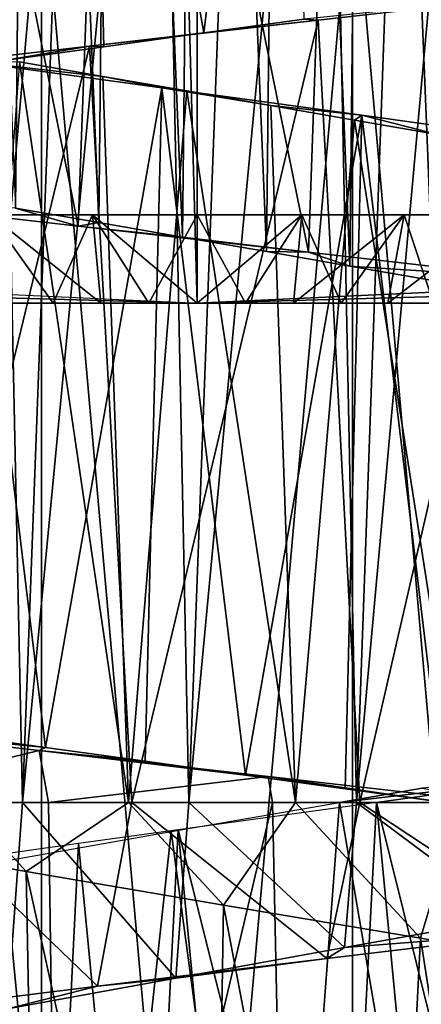
# Model space of a CAD drawing. Units: millimetres. Extents: x -141 to 216, y -96 to 233.
# Drawn here: x 167 to 169, y -17 to -14 of the extents above; entities that cross this region are included whole.
import ezdxf

# ---------------------------------------------------------------- set-up
doc = ezdxf.new("R2010")
doc.units = ezdxf.units.MM
doc.header["$LTSCALE"] = 65.185185
for name, color, linetype in [('100', 7, 'CONTINUOUS'), ('117', 7, 'CONTINUOUS'), ('118', 7, 'CONTINUOUS'), ('119', 7, 'CONTINUOUS'), ('132', 7, 'CONTINUOUS'), ('134', 7, 'CONTINUOUS'), ('135', 7, 'CONTINUOUS'), ('136', 7, 'CONTINUOUS'), ('38', 7, 'CONTINUOUS'), ('39', 7, 'CONTINUOUS'), ('77', 7, 'CONTINUOUS'), ('80', 7, 'CONTINUOUS'), ('86', 7, 'CONTINUOUS'), ('87', 7, 'CONTINUOUS'), ('93', 7, 'CONTINUOUS'), ('94', 7, 'CONTINUOUS'), ('95', 7, 'CONTINUOUS'), ('98', 7, 'CONTINUOUS'), ('99', 7, 'CONTINUOUS')]:
    doc.layers.add(name, color=color, linetype=linetype)

msp = doc.modelspace()

# ---------------------------------------------------------------- linework, layer by layer
at = {"layer": '100', "color": 7, "linetype": 'CONTINUOUS', "true_color": 0xaaaaaa}
for points in [[(167.3955, -14.738, 115.5119), (166.6159, -14.6487, 115.6012), (166.7369, -11.4627, 115.5814), (167.3955, -14.738, 115.5119)], [(167.3955, -14.738, 115.5119), (166.7369, -11.4627, 115.5814), (167.513, -11.5514, 115.5063), (167.3955, -14.738, 115.5119)], [(168.1796, -14.8272, 115.5104), (167.3955, -14.738, 115.5119), (167.513, -11.5514, 115.5063), (168.1796, -14.8272, 115.5104)], [(168.1796, -14.8272, 115.5104), (167.513, -11.5514, 115.5063), (168.2918, -11.6399, 115.5175), (168.1796, -14.8272, 115.5104)], [(168.9592, -14.9164, 115.597), (168.1796, -14.8272, 115.5104), (168.2918, -11.6399, 115.5175), (168.9592, -14.9164, 115.597)], [(168.9592, -14.9164, 115.597), (168.2918, -11.6399, 115.5175), (169.0638, -11.7285, 115.6151), (168.9592, -14.9164, 115.597)], [(168.9871, -13.9484, 129.3984), (168.2126, -14.0371, 129.4874), (168.3538, -16.7, 129.4776), (168.9871, -13.9484, 129.3984)], [(169.1196, -16.7, 129.3744), (168.9871, -13.9484, 129.3984), (168.3538, -16.7, 129.4776), (169.1196, -16.7, 129.3744)], [(168.2126, -14.0371, 129.4874), (167.4333, -14.1257, 129.4902), (167.5783, -16.7, 129.4962), (168.2126, -14.0371, 129.4874)], [(168.3538, -16.7, 129.4776), (168.2126, -14.0371, 129.4874), (167.5783, -16.7, 129.4962), (168.3538, -16.7, 129.4776)], [(167.4333, -14.1257, 129.4902), (166.6594, -14.2142, 129.4064), (166.811, -16.7, 129.4298), (167.4333, -14.1257, 129.4902)], [(167.5783, -16.7, 129.4962), (167.4333, -14.1257, 129.4902), (166.811, -16.7, 129.4298), (167.5783, -16.7, 129.4962)], [(166.4896, -16.4342, 115.6238), (167.2628, -16.5229, 115.5211), (166.5365, -16.7, 115.6151), (166.4896, -16.4342, 115.6238)], [(166.5365, -16.7, 115.6151), (167.2628, -16.5229, 115.5211), (167.2942, -16.7, 115.5187), (166.5365, -16.7, 115.6151)], [(167.2628, -16.5229, 115.5211), (168.0416, -16.6115, 115.5045), (167.2942, -16.7, 115.5187), (167.2628, -16.5229, 115.5211)], [(167.2942, -16.7, 115.5187), (168.0416, -16.6115, 115.5045), (168.057, -16.7, 115.505), (167.2942, -16.7, 115.5187)], [(168.0416, -16.6115, 115.5045), (168.8168, -16.7, 115.5742), (168.057, -16.7, 115.505), (168.0416, -16.6115, 115.5045)]]:
    msp.add_3dface(points, dxfattribs=at)
at = {"layer": '117', "color": 7, "linetype": 'CONTINUOUS', "true_color": 0xaaaaaa}
for points in [[(166.9559, -9.1371, 117.9782), (167.1815, -14.6767, 117.9418), (167.2385, -9.1866, 117.9344), (166.9559, -9.1371, 117.9782)], [(167.1815, -14.6767, 117.9418), (167.4654, -14.7261, 117.9122), (167.2385, -9.1866, 117.9344), (167.1815, -14.6767, 117.9418)], [(167.2385, -9.1866, 117.9344), (167.4654, -14.7261, 117.9122), (167.5234, -9.2361, 117.9084), (167.2385, -9.1866, 117.9344)], [(167.4654, -14.7261, 117.9122), (167.7505, -14.7754, 117.9004), (167.5234, -9.2361, 117.9084), (167.4654, -14.7261, 117.9122)], [(167.5234, -9.2361, 117.9084), (167.7505, -14.7754, 117.9004), (167.8093, -9.2856, 117.9002), (167.5234, -9.2361, 117.9084)], [(167.7505, -14.7754, 117.9004), (168.0357, -14.8248, 117.9063), (167.8093, -9.2856, 117.9002), (167.7505, -14.7754, 117.9004)], [(167.8093, -9.2856, 117.9002), (168.0357, -14.8248, 117.9063), (168.095, -9.3351, 117.9098), (167.8093, -9.2856, 117.9002)], [(168.0357, -14.8248, 117.9063), (168.3199, -14.8741, 117.9298), (168.095, -9.3351, 117.9098), (168.0357, -14.8248, 117.9063)], [(168.095, -9.3351, 117.9098), (168.3199, -14.8741, 117.9298), (168.3795, -9.3845, 117.9369), (168.095, -9.3351, 117.9098)], [(168.3199, -14.8741, 117.9298), (168.6021, -14.9235, 117.9707), (168.3795, -9.3845, 117.9369), (168.3199, -14.8741, 117.9298)], [(168.3795, -9.3845, 117.9369), (168.6021, -14.9235, 117.9707), (168.6617, -9.4339, 117.9816), (168.3795, -9.3845, 117.9369)], [(168.5236, -11.6583, 127.0427), (168.8033, -11.609, 126.989), (168.3425, -16.7, 127.0679), (168.5236, -11.6583, 127.0427)], [(168.3425, -16.7, 127.0679), (168.8033, -11.609, 126.989), (168.9051, -16.7, 126.965), (168.3425, -16.7, 127.0679)], [(168.2413, -11.7075, 127.0788), (168.5236, -11.6583, 127.0427), (168.3425, -16.7, 127.0679), (168.2413, -11.7075, 127.0788)], [(167.9573, -11.7568, 127.0972), (168.2413, -11.7075, 127.0788), (167.772, -16.7, 127.0997), (167.9573, -11.7568, 127.0972)], [(167.772, -16.7, 127.0997), (168.2413, -11.7075, 127.0788), (168.3425, -16.7, 127.0679), (167.772, -16.7, 127.0997)], [(167.6722, -11.8061, 127.098), (167.9573, -11.7568, 127.0972), (167.772, -16.7, 127.0997), (167.6722, -11.8061, 127.098)], [(167.3874, -11.8555, 127.0812), (167.6722, -11.8061, 127.098), (167.2057, -16.7, 127.0612), (167.3874, -11.8555, 127.0812)], [(167.2057, -16.7, 127.0612), (167.6722, -11.8061, 127.098), (167.772, -16.7, 127.0997), (167.2057, -16.7, 127.0612)], [(167.104, -11.9049, 127.0468), (167.3874, -11.8555, 127.0812), (167.2057, -16.7, 127.0612), (167.104, -11.9049, 127.0468)], [(166.6501, -16.7, 126.9539), (167.104, -11.9049, 127.0468), (167.2057, -16.7, 127.0612), (166.6501, -16.7, 126.9539)], [(167.5662, -16.7, 117.906), (167.195, -14.179, 117.94), (167.004, -16.7, 117.9695), (167.5662, -16.7, 117.906)], [(167.4796, -14.2285, 117.9112), (167.195, -14.179, 117.94), (167.5662, -16.7, 117.906), (167.4796, -14.2285, 117.9112)], [(167.7653, -14.278, 117.9003), (167.4796, -14.2285, 117.9112), (167.5662, -16.7, 117.906), (167.7653, -14.278, 117.9003)], [(168.1355, -16.7, 117.9125), (167.7653, -14.278, 117.9003), (167.5662, -16.7, 117.906), (168.1355, -16.7, 117.9125)], [(168.0512, -14.3275, 117.9071), (167.7653, -14.278, 117.9003), (168.1355, -16.7, 117.9125), (168.0512, -14.3275, 117.9071)], [(168.3361, -14.377, 117.9316), (168.0512, -14.3275, 117.9071), (168.1355, -16.7, 117.9125), (168.3361, -14.377, 117.9316)], [(168.6994, -16.7, 117.9889), (168.3361, -14.377, 117.9316), (168.1355, -16.7, 117.9125), (168.6994, -16.7, 117.9889)], [(168.6188, -14.4264, 117.9737), (168.3361, -14.377, 117.9316), (168.6994, -16.7, 117.9889), (168.6188, -14.4264, 117.9737)], [(168.2847, -16.7, 127.0744), (168.5665, -16.6508, 127.0356), (168.8438, -16.7, 126.9798), (168.2847, -16.7, 127.0744)]]:
    msp.add_3dface(points, dxfattribs=at)
at = {"layer": '118', "color": 7, "linetype": 'CONTINUOUS', "true_color": 0xaaaaaa}
for points in [[(167.195, -14.179, 117.94), (167.4796, -14.2285, 117.9112), (167.0004, -14.1739, 116.7554), (167.195, -14.179, 117.94)], [(167.0004, -14.1739, 116.7554), (167.4796, -14.2285, 117.9112), (167.6798, -14.2675, 116.7014), (167.0004, -14.1739, 116.7554)], [(167.4796, -14.2285, 117.9112), (167.7653, -14.278, 117.9003), (167.6798, -14.2675, 116.7014), (167.4796, -14.2285, 117.9112)], [(167.7653, -14.278, 117.9003), (168.0512, -14.3275, 117.9071), (167.6798, -14.2675, 116.7014), (167.7653, -14.278, 117.9003)], [(167.6798, -14.2675, 116.7014), (168.0512, -14.3275, 117.9071), (168.3606, -14.361, 116.7275), (167.6798, -14.2675, 116.7014)], [(168.0512, -14.3275, 117.9071), (168.3361, -14.377, 117.9316), (168.3606, -14.361, 116.7275), (168.0512, -14.3275, 117.9071)], [(168.3361, -14.377, 117.9316), (168.6188, -14.4264, 117.9737), (168.3606, -14.361, 116.7275), (168.3361, -14.377, 117.9316)], [(168.3606, -14.361, 116.7275), (168.6188, -14.4264, 117.9737), (169.0347, -14.4547, 116.8331), (168.3606, -14.361, 116.7275)], [(168.5665, -16.6508, 127.0356), (168.2847, -16.7, 127.0744), (169.0812, -16.6068, 128.1565), (168.5665, -16.6508, 127.0356)], [(169.0812, -16.6068, 128.1565), (168.2847, -16.7, 127.0744), (168.4111, -16.7, 128.2677), (169.0812, -16.6068, 128.1565)]]:
    msp.add_3dface(points, dxfattribs=at)
at = {"layer": '119', "color": 7, "linetype": 'CONTINUOUS', "true_color": 0xaaaaaa}
for points in [[(167.8233, -14.0808, 128.2998), (168.1062, -11.742, 128.2918), (167.4241, -11.8356, 128.2874), (167.8233, -14.0808, 128.2998)], [(167.8233, -14.0808, 128.2998), (168.1643, -14.034, 128.2885), (168.1062, -11.742, 128.2918), (167.8233, -14.0808, 128.2998)], [(167.1426, -14.1744, 128.2624), (167.4241, -11.8356, 128.2874), (166.7472, -11.9293, 128.2034), (167.1426, -14.1744, 128.2624)], [(167.1426, -14.1744, 128.2624), (167.4824, -14.1276, 128.2911), (167.4241, -11.8356, 128.2874), (167.1426, -14.1744, 128.2624)], [(167.4824, -14.1276, 128.2911), (167.8233, -14.0808, 128.2998), (167.4241, -11.8356, 128.2874), (167.4824, -14.1276, 128.2911)], [(167.2837, -16.5131, 116.7231), (166.9453, -16.4663, 116.7634), (167.0004, -14.1739, 116.7554), (167.2837, -16.5131, 116.7231)], [(167.2837, -16.5131, 116.7231), (167.0004, -14.1739, 116.7554), (167.6798, -14.2675, 116.7014), (167.2837, -16.5131, 116.7231)], [(167.6238, -16.5598, 116.7027), (167.2837, -16.5131, 116.7231), (167.6798, -14.2675, 116.7014), (167.6238, -16.5598, 116.7027)], [(167.9644, -16.6066, 116.7023), (167.6238, -16.5598, 116.7027), (167.6798, -14.2675, 116.7014), (167.9644, -16.6066, 116.7023)], [(167.9644, -16.6066, 116.7023), (167.6798, -14.2675, 116.7014), (168.3606, -14.361, 116.7275), (167.9644, -16.6066, 116.7023)], [(168.3043, -16.6533, 116.7219), (167.9644, -16.6066, 116.7023), (168.3606, -14.361, 116.7275), (168.3043, -16.6533, 116.7219)], [(168.6425, -16.7, 116.7615), (168.3043, -16.6533, 116.7219), (168.3606, -14.361, 116.7275), (168.6425, -16.7, 116.7615)], [(168.6425, -16.7, 116.7615), (168.3606, -14.361, 116.7275), (169.0347, -14.4547, 116.8331), (168.6425, -16.7, 116.7615)], [(169.0812, -16.6068, 128.1565), (168.4111, -16.7, 128.2677), (169.063, -16.7, 128.1606), (169.0812, -16.6068, 128.1565)]]:
    msp.add_3dface(points, dxfattribs=at)
at = {"layer": '132', "color": 7, "linetype": 'CONTINUOUS', "true_color": 0xaaaaaa}
for points in [[(168.302, -17.1941, 127.0727), (168.8689, -17.0922, 126.9743), (169.0175, -17.1383, 129.3935), (168.302, -17.1941, 127.0727)], [(168.2413, -17.2311, 129.4861), (168.302, -17.1941, 127.0727), (169.0175, -17.1383, 129.3935), (168.2413, -17.2311, 129.4861)], [(167.7276, -17.2975, 127.0993), (168.302, -17.1941, 127.0727), (168.2413, -17.2311, 129.4861), (167.7276, -17.2975, 127.0993)], [(167.4612, -17.3255, 129.4916), (167.7276, -17.2975, 127.0993), (168.2413, -17.2311, 129.4861), (167.4612, -17.3255, 129.4916)], [(166.6851, -17.4216, 129.4101), (167.155, -17.4021, 127.0541), (167.4612, -17.3255, 129.4916), (166.6851, -17.4216, 129.4101)], [(167.155, -17.4021, 127.0541), (167.7276, -17.2975, 127.0993), (167.4612, -17.3255, 129.4916), (167.155, -17.4021, 127.0541)]]:
    msp.add_3dface(points, dxfattribs=at)
at = {"layer": '134', "color": 7, "linetype": 'CONTINUOUS', "true_color": 0xaaaaaa}
for points in [[(166.5365, -16.7, 115.6151), (167.2942, -16.7, 115.5187), (167.3368, -19.7437, 115.5196), (166.5365, -16.7, 115.6151)], [(166.5365, -16.7, 115.6151), (167.3368, -19.7437, 115.5196), (166.5575, -19.6826, 115.6217), (166.5365, -16.7, 115.6151)], [(166.811, -16.7, 129.4298), (166.6851, -17.4216, 129.4101), (167.4612, -17.3255, 129.4916), (166.811, -16.7, 129.4298)], [(167.5783, -16.7, 129.4962), (166.811, -16.7, 129.4298), (167.4612, -17.3255, 129.4916), (167.5783, -16.7, 129.4962)], [(167.2942, -16.7, 115.5187), (168.057, -16.7, 115.505), (167.3368, -19.7437, 115.5196), (167.2942, -16.7, 115.5187)], [(168.057, -16.7, 115.505), (168.1226, -19.8028, 115.505), (167.3368, -19.7437, 115.5196), (168.057, -16.7, 115.505)], [(167.5783, -16.7, 129.4962), (167.4612, -17.3255, 129.4916), (168.2413, -17.2311, 129.4861), (167.5783, -16.7, 129.4962)], [(168.3538, -16.7, 129.4776), (167.5783, -16.7, 129.4962), (168.2413, -17.2311, 129.4861), (168.3538, -16.7, 129.4776)], [(168.057, -16.7, 115.505), (168.8168, -16.7, 115.5742), (168.1226, -19.8028, 115.505), (168.057, -16.7, 115.505)], [(168.8168, -16.7, 115.5742), (168.9053, -19.8603, 115.5784), (168.1226, -19.8028, 115.505), (168.8168, -16.7, 115.5742)], [(168.3538, -16.7, 129.4776), (168.2413, -17.2311, 129.4861), (169.0175, -17.1383, 129.3935), (168.3538, -16.7, 129.4776)], [(169.1196, -16.7, 129.3744), (168.3538, -16.7, 129.4776), (169.0175, -17.1383, 129.3935), (169.1196, -16.7, 129.3744)]]:
    msp.add_3dface(points, dxfattribs=at)
at = {"layer": '135', "color": 7, "linetype": 'CONTINUOUS', "true_color": 0xaaaaaa}
for points in [[(167.004, -16.7, 117.9695), (166.5583, -16.8183, 118.071), (167.2177, -16.9346, 117.9373), (167.004, -16.7, 117.9695)], [(166.6501, -16.7, 126.9539), (167.2057, -16.7, 127.0612), (167.155, -17.4021, 127.0541), (166.6501, -16.7, 126.9539)], [(167.5662, -16.7, 117.906), (167.004, -16.7, 117.9695), (167.2177, -16.9346, 117.9373), (167.5662, -16.7, 117.906)], [(167.2057, -16.7, 127.0612), (167.7276, -17.2975, 127.0993), (167.155, -17.4021, 127.0541), (167.2057, -16.7, 127.0612)], [(167.2057, -16.7, 127.0612), (167.772, -16.7, 127.0997), (167.7276, -17.2975, 127.0993), (167.2057, -16.7, 127.0612)], [(167.5662, -16.7, 117.906), (167.2177, -16.9346, 117.9373), (167.8897, -17.049, 117.9009), (167.5662, -16.7, 117.906)], [(168.1355, -16.7, 117.9125), (167.5662, -16.7, 117.906), (167.8897, -17.049, 117.9009), (168.1355, -16.7, 117.9125)], [(168.2847, -16.7, 127.0744), (168.0735, -19.4867, 127.0944), (167.712, -16.7993, 127.0991), (168.2847, -16.7, 127.0744)], [(167.772, -16.7, 127.0997), (168.302, -17.1941, 127.0727), (167.7276, -17.2975, 127.0993), (167.772, -16.7, 127.0997)], [(167.772, -16.7, 127.0997), (168.3425, -16.7, 127.0679), (168.302, -17.1941, 127.0727), (167.772, -16.7, 127.0997)], [(168.1355, -16.7, 117.9125), (167.8897, -17.049, 117.9009), (168.56, -17.1614, 117.9633), (168.1355, -16.7, 117.9125)], [(168.2847, -16.7, 127.0744), (168.7368, -19.3482, 127.0123), (168.0735, -19.4867, 127.0944), (168.2847, -16.7, 127.0744)], [(168.6994, -16.7, 117.9889), (168.1355, -16.7, 117.9125), (168.56, -17.1614, 117.9633), (168.6994, -16.7, 117.9889)], [(168.2847, -16.7, 127.0744), (168.8438, -16.7, 126.9798), (168.7368, -19.3482, 127.0123), (168.2847, -16.7, 127.0744)], [(168.3425, -16.7, 127.0679), (168.8689, -17.0922, 126.9743), (168.302, -17.1941, 127.0727), (168.3425, -16.7, 127.0679)], [(168.3425, -16.7, 127.0679), (168.9051, -16.7, 126.965), (168.8689, -17.0922, 126.9743), (168.3425, -16.7, 127.0679)], [(168.6994, -16.7, 117.9889), (168.56, -17.1614, 117.9633), (169.2143, -17.272, 118.1223), (168.6994, -16.7, 117.9889)], [(166.7029, -19.6238, 118.0463), (167.2703, -19.7035, 117.9377), (166.5583, -16.8183, 118.071), (166.7029, -19.6238, 118.0463)], [(166.5583, -16.8183, 118.071), (167.2703, -19.7035, 117.9377), (167.2177, -16.9346, 117.9373), (166.5583, -16.8183, 118.071)], [(167.712, -16.7993, 127.0991), (167.4058, -19.6272, 127.078), (167.1417, -16.8999, 127.0524), (167.712, -16.7993, 127.0991)], [(168.0735, -19.4867, 127.0944), (167.4058, -19.6272, 127.078), (167.712, -16.7993, 127.0991), (168.0735, -19.4867, 127.0944)], [(167.4058, -19.6272, 127.078), (166.7478, -19.7693, 126.9637), (167.1417, -16.8999, 127.0524), (167.4058, -19.6272, 127.078)], [(167.2703, -19.7035, 117.9377), (167.8472, -19.7816, 117.9), (167.2177, -16.9346, 117.9373), (167.2703, -19.7035, 117.9377)], [(167.2177, -16.9346, 117.9373), (167.8472, -19.7816, 117.9), (167.8897, -17.049, 117.9009), (167.2177, -16.9346, 117.9373)], [(167.8472, -19.7816, 117.9), (168.4244, -19.8582, 117.9346), (167.8897, -17.049, 117.9009), (167.8472, -19.7816, 117.9)], [(167.8897, -17.049, 117.9009), (168.4244, -19.8582, 117.9346), (168.56, -17.1614, 117.9633), (167.8897, -17.049, 117.9009)], [(168.4244, -19.8582, 117.9346), (168.9932, -19.9338, 118.0404), (168.56, -17.1614, 117.9633), (168.4244, -19.8582, 117.9346)], [(168.56, -17.1614, 117.9633), (168.9932, -19.9338, 118.0404), (169.2143, -17.272, 118.1223), (168.56, -17.1614, 117.9633)]]:
    msp.add_3dface(points, dxfattribs=at)
at = {"layer": '136', "color": 7, "linetype": 'CONTINUOUS', "true_color": 0xaaaaaa}
for points in [[(168.2905, -19.0077, 128.2819), (168.4111, -16.7, 128.2677), (167.7351, -16.793, 128.2995), (168.2905, -19.0077, 128.2819)], [(168.4111, -16.7, 128.2677), (168.2905, -19.0077, 128.2819), (168.625, -18.952, 128.2455), (168.4111, -16.7, 128.2677)], [(169.063, -16.7, 128.1606), (168.4111, -16.7, 128.2677), (168.9567, -18.8969, 128.1896), (169.063, -16.7, 128.1606)], [(168.4111, -16.7, 128.2677), (168.625, -18.952, 128.2455), (168.9567, -18.8969, 128.1896), (168.4111, -16.7, 128.2677)], [(167.3966, -16.8401, 128.2859), (167.6169, -19.1204, 128.2958), (167.7351, -16.793, 128.2995), (167.3966, -16.8401, 128.2859)], [(167.6169, -19.1204, 128.2958), (167.954, -19.0638, 128.2987), (167.7351, -16.793, 128.2995), (167.6169, -19.1204, 128.2958)], [(167.954, -19.0638, 128.2987), (168.2905, -19.0077, 128.2819), (167.7351, -16.793, 128.2995), (167.954, -19.0638, 128.2987)], [(167.0593, -16.8876, 128.2525), (167.2803, -19.1774, 128.2731), (167.3966, -16.8401, 128.2859), (167.0593, -16.8876, 128.2525)], [(167.2803, -19.1774, 128.2731), (167.6169, -19.1204, 128.2958), (167.3966, -16.8401, 128.2859), (167.2803, -19.1774, 128.2731)], [(166.9457, -19.2348, 128.2307), (167.2803, -19.1774, 128.2731), (167.0593, -16.8876, 128.2525), (166.9457, -19.2348, 128.2307)]]:
    msp.add_3dface(points, dxfattribs=at)
at = {"layer": '38', "linetype": 'CONTINUOUS'}
for points in [[(205, -60, 44), (-137, -60, 44), (205, 60, 44), (205, -60, 44)], [(205, 60, 44), (-137, -60, 44), (-137, 60, 44), (205, 60, 44)]]:
    msp.add_3dface(points, dxfattribs=at)
at = {"layer": '39', "linetype": 'CONTINUOUS'}
for points in [[(205, 60, 46), (-137, 60, 46), (205, -60, 46), (205, 60, 46)], [(205, -60, 46), (-137, 60, 46), (-137, -60, 46), (205, -60, 46)]]:
    msp.add_3dface(points, dxfattribs=at)
at = {"layer": '77', "color": 7, "linetype": 'CONTINUOUS', "true_color": 0xaaaaaa}
for points in [[(167.8, -15, 46), (166.9781, -14.9775, 112.0788), (166.416, -14.936, 46), (167.8, -15, 46)], [(169.184, -14.936, 46), (167.8002, -15, 112.0476), (167.8, -15, 46), (169.184, -14.936, 46)], [(168.6222, -14.9775, 112.0788), (167.8002, -15, 112.0476), (169.184, -14.936, 46), (168.6222, -14.9775, 112.0788)], [(167.8002, -15, 112.0476), (166.9781, -14.9775, 112.0788), (167.8, -15, 46), (167.8002, -15, 112.0476)]]:
    msp.add_3dface(points, dxfattribs=at)
at = {"layer": '80', "color": 7, "linetype": 'CONTINUOUS', "true_color": 0xaaaaaa}
for points in [[(167.8002, -15, 112.0476), (167.8022, 15, 110.9995), (166.9692, 14.977, 111.0308), (167.8002, -15, 112.0476)], [(167.8002, -15, 112.0476), (168.6222, -14.9775, 112.0788), (167.8022, 15, 110.9995), (167.8002, -15, 112.0476)], [(168.6222, -14.9775, 112.0788), (168.6352, 14.9767, 111.0312), (167.8022, 15, 110.9995), (168.6222, -14.9775, 112.0788)], [(166.9781, -14.9775, 112.0788), (167.8002, -15, 112.0476), (166.9692, 14.977, 111.0308), (166.9781, -14.9775, 112.0788)]]:
    msp.add_3dface(points, dxfattribs=at)
at = {"layer": '86', "color": 7, "linetype": 'CONTINUOUS', "true_color": 0xaaaaaa}
for points in [[(167.2707, -13.5, 101.4366), (166.2176, -13.5, 101.3295), (167.2707, -25.4226, 101.4366), (167.2707, -13.5, 101.4366)], [(167.2707, -25.4226, 101.4366), (166.2176, -13.5, 101.3295), (166.2176, -25.4226, 101.3295), (167.2707, -25.4226, 101.4366)], [(168.3293, -13.5, 101.4366), (167.2707, -13.5, 101.4366), (168.3293, -25.4226, 101.4366), (168.3293, -13.5, 101.4366)], [(168.3293, -25.4226, 101.4366), (167.2707, -13.5, 101.4366), (167.2707, -25.4226, 101.4366), (168.3293, -25.4226, 101.4366)], [(169.3824, -13.5, 101.3295), (168.3293, -13.5, 101.4366), (169.3824, -25.4226, 101.3295), (169.3824, -13.5, 101.3295)], [(169.3824, -25.4226, 101.3295), (168.3293, -13.5, 101.4366), (168.3293, -25.4226, 101.4366), (169.3824, -25.4226, 101.3295)]]:
    msp.add_3dface(points, dxfattribs=at)
at = {"layer": '87', "color": 7, "linetype": 'CONTINUOUS', "true_color": 0xaaaaaa}
for points in [[(166.2176, -13.5, 80.6705), (167.2707, -13.5, 80.5634), (166.2176, -25.4226, 80.6705), (166.2176, -13.5, 80.6705)], [(166.2176, -25.4226, 80.6705), (167.2707, -13.5, 80.5634), (167.2707, -25.4226, 80.5634), (166.2176, -25.4226, 80.6705)], [(167.2707, -13.5, 80.5634), (168.3293, -13.5, 80.5634), (167.2707, -25.4226, 80.5634), (167.2707, -13.5, 80.5634)], [(167.2707, -25.4226, 80.5634), (168.3293, -13.5, 80.5634), (168.3293, -25.4226, 80.5634), (167.2707, -25.4226, 80.5634)], [(168.3293, -13.5, 80.5634), (169.3824, -13.5, 80.6705), (168.3293, -25.4226, 80.5634), (168.3293, -13.5, 80.5634)], [(168.3293, -25.4226, 80.5634), (169.3824, -13.5, 80.6705), (169.3824, -25.4226, 80.6705), (168.3293, -25.4226, 80.5634)]]:
    msp.add_3dface(points, dxfattribs=at)
at = {"layer": '93', "color": 7, "linetype": 'CONTINUOUS', "true_color": 0xe0f2ff}
for points in [[(167.31, -15, 53.1447), (167.1511, -15, 53.1021), (167.1511, -15, 48.8979), (167.31, -15, 53.1447)], [(167.3101, -15, 48.8553), (167.31, -15, 53.1447), (167.1511, -15, 48.8979), (167.3101, -15, 48.8553)], [(167.4719, -15, 53.1754), (167.31, -15, 53.1447), (167.3101, -15, 48.8553), (167.4719, -15, 53.1754)], [(167.4719, -15, 48.8246), (167.4719, -15, 53.1754), (167.3101, -15, 48.8553), (167.4719, -15, 48.8246)], [(167.6355, -15, 53.1938), (167.4719, -15, 53.1754), (167.4719, -15, 48.8246), (167.6355, -15, 53.1938)], [(167.6355, -15, 48.8062), (167.6355, -15, 53.1938), (167.4719, -15, 48.8246), (167.6355, -15, 48.8062)], [(167.8, -15, 53.2), (167.6355, -15, 53.1938), (167.6355, -15, 48.8062), (167.8, -15, 53.2)], [(167.8, -15, 48.8), (167.8, -15, 53.2), (167.6355, -15, 48.8062), (167.8, -15, 48.8)], [(167.9645, -15, 53.1938), (167.8, -15, 53.2), (167.8, -15, 48.8), (167.9645, -15, 53.1938)], [(167.9645, -15, 48.8062), (167.9645, -15, 53.1938), (167.8, -15, 48.8), (167.9645, -15, 48.8062)], [(168.1281, -15, 53.1754), (167.9645, -15, 53.1938), (167.9645, -15, 48.8062), (168.1281, -15, 53.1754)], [(168.1281, -15, 48.8246), (168.1281, -15, 53.1754), (167.9645, -15, 48.8062), (168.1281, -15, 48.8246)], [(168.2899, -15, 53.1447), (168.1281, -15, 53.1754), (168.1281, -15, 48.8246), (168.2899, -15, 53.1447)], [(168.29, -15, 48.8553), (168.2899, -15, 53.1447), (168.1281, -15, 48.8246), (168.29, -15, 48.8553)], [(168.4489, -15, 53.1021), (168.2899, -15, 53.1447), (168.29, -15, 48.8553), (168.4489, -15, 53.1021)], [(168.4489, -15, 48.8979), (168.4489, -15, 53.1021), (168.29, -15, 48.8553), (168.4489, -15, 48.8979)], [(168.6044, -15, 53.0477), (168.4489, -15, 53.1021), (168.4489, -15, 48.8979), (168.6044, -15, 53.0477)], [(168.6044, -15, 48.9523), (168.6044, -15, 53.0477), (168.4489, -15, 48.8979), (168.6044, -15, 48.9523)]]:
    msp.add_3dface(points, dxfattribs=at)
at = {"layer": '94', "color": 7, "linetype": 'CONTINUOUS', "true_color": 0xe0f2ff}
for points in [[(167.1511, -15, 53.1021), (167.31, -15, 53.1447), (167.0952, -14.7, 53.3986), (167.1511, -15, 53.1021)], [(167.31, -15, 53.1447), (167.4719, -15, 53.1754), (167.0952, -14.7, 53.3986), (167.31, -15, 53.1447)], [(167.0952, -14.7, 53.3986), (167.4719, -15, 53.1754), (167.444, -14.7, 53.4745), (167.0952, -14.7, 53.3986)], [(167.4719, -15, 53.1754), (167.6355, -15, 53.1938), (167.444, -14.7, 53.4745), (167.4719, -15, 53.1754)], [(167.6355, -15, 53.1938), (167.8, -15, 53.2), (167.444, -14.7, 53.4745), (167.6355, -15, 53.1938)], [(167.444, -14.7, 53.4745), (167.8, -15, 53.2), (167.8, -14.7, 53.5), (167.444, -14.7, 53.4745)], [(167.8, -15, 53.2), (167.9645, -15, 53.1938), (167.8, -14.7, 53.5), (167.8, -15, 53.2)], [(167.8, -14.7, 53.5), (167.9645, -15, 53.1938), (168.1561, -14.7, 53.4745), (167.8, -14.7, 53.5)], [(167.9645, -15, 53.1938), (168.1281, -15, 53.1754), (168.1561, -14.7, 53.4745), (167.9645, -15, 53.1938)], [(168.1281, -15, 53.1754), (168.2899, -15, 53.1447), (168.1561, -14.7, 53.4745), (168.1281, -15, 53.1754)], [(168.1561, -14.7, 53.4745), (168.2899, -15, 53.1447), (168.5048, -14.7, 53.3986), (168.1561, -14.7, 53.4745)], [(168.2899, -15, 53.1447), (168.4489, -15, 53.1021), (168.5048, -14.7, 53.3986), (168.2899, -15, 53.1447)], [(168.4489, -15, 53.1021), (168.6044, -15, 53.0477), (168.5048, -14.7, 53.3986), (168.4489, -15, 53.1021)], [(168.5048, -14.7, 53.3986), (168.6044, -15, 53.0477), (168.8393, -14.7, 53.2737), (168.5048, -14.7, 53.3986)]]:
    msp.add_3dface(points, dxfattribs=at)
at = {"layer": '95', "color": 7, "linetype": 'CONTINUOUS', "true_color": 0xe0f2ff}
for points in [[(167.3101, -15, 48.8553), (167.1511, -15, 48.8979), (167.0952, -14.7, 48.6014), (167.3101, -15, 48.8553)], [(167.4439, -14.7, 48.5255), (167.3101, -15, 48.8553), (167.0952, -14.7, 48.6014), (167.4439, -14.7, 48.5255)], [(167.4719, -15, 48.8246), (167.3101, -15, 48.8553), (167.4439, -14.7, 48.5255), (167.4719, -15, 48.8246)], [(167.6355, -15, 48.8062), (167.4719, -15, 48.8246), (167.4439, -14.7, 48.5255), (167.6355, -15, 48.8062)], [(167.8, -14.7, 48.5), (167.6355, -15, 48.8062), (167.4439, -14.7, 48.5255), (167.8, -14.7, 48.5)], [(167.8, -15, 48.8), (167.6355, -15, 48.8062), (167.8, -14.7, 48.5), (167.8, -15, 48.8)], [(167.9645, -15, 48.8062), (167.8, -15, 48.8), (168.156, -14.7, 48.5255), (167.9645, -15, 48.8062)], [(168.156, -14.7, 48.5255), (167.8, -15, 48.8), (167.8, -14.7, 48.5), (168.156, -14.7, 48.5255)], [(168.1281, -15, 48.8246), (167.9645, -15, 48.8062), (168.156, -14.7, 48.5255), (168.1281, -15, 48.8246)], [(168.29, -15, 48.8553), (168.1281, -15, 48.8246), (168.5048, -14.7, 48.6014), (168.29, -15, 48.8553)], [(168.5048, -14.7, 48.6014), (168.1281, -15, 48.8246), (168.156, -14.7, 48.5255), (168.5048, -14.7, 48.6014)], [(168.4489, -15, 48.8979), (168.29, -15, 48.8553), (168.5048, -14.7, 48.6014), (168.4489, -15, 48.8979)], [(168.6044, -15, 48.9523), (168.4489, -15, 48.8979), (168.8392, -14.7, 48.7262), (168.6044, -15, 48.9523)], [(168.8392, -14.7, 48.7262), (168.4489, -15, 48.8979), (168.5048, -14.7, 48.6014), (168.8392, -14.7, 48.7262)]]:
    msp.add_3dface(points, dxfattribs=at)
at = {"layer": '98', "color": 7, "linetype": 'CONTINUOUS', "true_color": 0xaaaaaa}
for points in [[(167.3955, -14.738, 115.5119), (167.1815, -14.6767, 117.9418), (166.6159, -14.6487, 115.6012), (167.3955, -14.738, 115.5119)], [(167.4654, -14.7261, 117.9122), (167.1815, -14.6767, 117.9418), (167.3955, -14.738, 115.5119), (167.4654, -14.7261, 117.9122)], [(167.7505, -14.7754, 117.9004), (167.4654, -14.7261, 117.9122), (167.3955, -14.738, 115.5119), (167.7505, -14.7754, 117.9004)], [(168.1796, -14.8272, 115.5104), (167.7505, -14.7754, 117.9004), (167.3955, -14.738, 115.5119), (168.1796, -14.8272, 115.5104)], [(168.0357, -14.8248, 117.9063), (167.7505, -14.7754, 117.9004), (168.1796, -14.8272, 115.5104), (168.0357, -14.8248, 117.9063)], [(168.3199, -14.8741, 117.9298), (168.0357, -14.8248, 117.9063), (168.1796, -14.8272, 115.5104), (168.3199, -14.8741, 117.9298)], [(168.9592, -14.9164, 115.597), (168.3199, -14.8741, 117.9298), (168.1796, -14.8272, 115.5104), (168.9592, -14.9164, 115.597)], [(168.6021, -14.9235, 117.9707), (168.3199, -14.8741, 117.9298), (168.9592, -14.9164, 115.597), (168.6021, -14.9235, 117.9707)]]:
    msp.add_3dface(points, dxfattribs=at)
at = {"layer": '99', "color": 7, "linetype": 'CONTINUOUS', "true_color": 0xaaaaaa}
for points in [[(168.9871, -13.9484, 129.3984), (168.1643, -14.034, 128.2885), (168.2126, -14.0371, 129.4874), (168.9871, -13.9484, 129.3984)], [(168.2126, -14.0371, 129.4874), (167.8233, -14.0808, 128.2998), (167.4333, -14.1257, 129.4902), (168.2126, -14.0371, 129.4874)], [(168.1643, -14.034, 128.2885), (167.8233, -14.0808, 128.2998), (168.2126, -14.0371, 129.4874), (168.1643, -14.034, 128.2885)], [(167.8233, -14.0808, 128.2998), (167.4824, -14.1276, 128.2911), (167.4333, -14.1257, 129.4902), (167.8233, -14.0808, 128.2998)], [(167.4333, -14.1257, 129.4902), (167.1426, -14.1744, 128.2624), (166.6594, -14.2142, 129.4064), (167.4333, -14.1257, 129.4902)], [(167.4824, -14.1276, 128.2911), (167.1426, -14.1744, 128.2624), (167.4333, -14.1257, 129.4902), (167.4824, -14.1276, 128.2911)], [(166.9453, -16.4663, 116.7634), (167.2837, -16.5131, 116.7231), (166.4896, -16.4342, 115.6238), (166.9453, -16.4663, 116.7634)], [(166.4896, -16.4342, 115.6238), (167.2837, -16.5131, 116.7231), (167.2628, -16.5229, 115.5211), (166.4896, -16.4342, 115.6238)], [(167.2837, -16.5131, 116.7231), (167.6238, -16.5598, 116.7027), (167.2628, -16.5229, 115.5211), (167.2837, -16.5131, 116.7231)], [(167.6238, -16.5598, 116.7027), (167.9644, -16.6066, 116.7023), (167.2628, -16.5229, 115.5211), (167.6238, -16.5598, 116.7027)], [(167.2628, -16.5229, 115.5211), (167.9644, -16.6066, 116.7023), (168.0416, -16.6115, 115.5045), (167.2628, -16.5229, 115.5211)], [(167.9644, -16.6066, 116.7023), (168.3043, -16.6533, 116.7219), (168.0416, -16.6115, 115.5045), (167.9644, -16.6066, 116.7023)], [(168.6425, -16.7, 116.7615), (168.8168, -16.7, 115.5742), (168.0416, -16.6115, 115.5045), (168.6425, -16.7, 116.7615)], [(168.3043, -16.6533, 116.7219), (168.6425, -16.7, 116.7615), (168.0416, -16.6115, 115.5045), (168.3043, -16.6533, 116.7219)]]:
    msp.add_3dface(points, dxfattribs=at)

doc.saveas('drawing.dxf')
